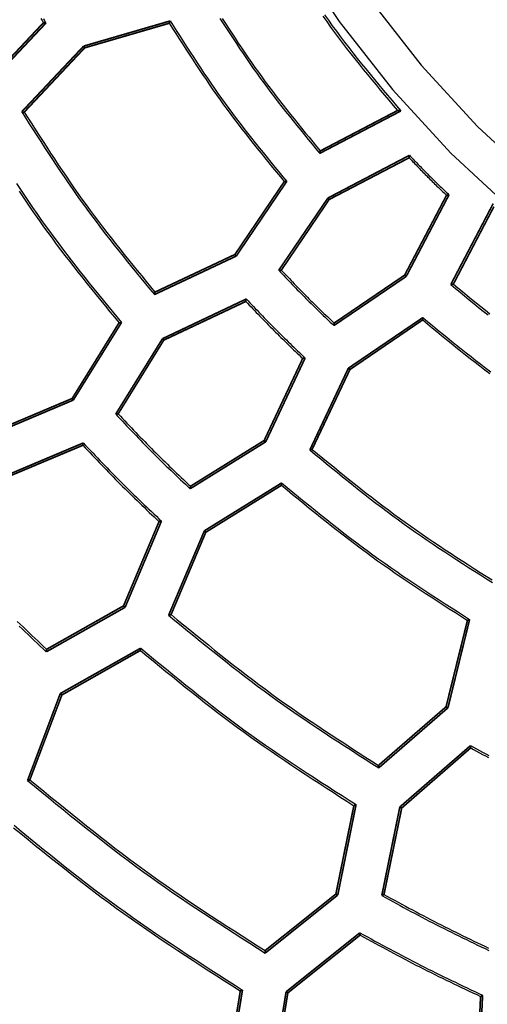
# Model space of a CAD drawing. Extents: x -686 to 2044, y 3760 to 4879.
# Drawn here: x -539 to -525, y 4546 to 4576 of the extents above; entities that cross this region are included whole.
import ezdxf

# ---------------------------------------------------------------- set-up
doc = ezdxf.new("R2010")
doc.units = 0
doc.header["$MEASUREMENT"] = 0
doc.layers.get('0').update_dxf_attribs({"linetype": 'ByLayer'})
doc.layers.add('LIVELLO_2', color=7, linetype='CONTINUOUS')

# ---------------------------------------------------------------- blocks, each defined once
blk = doc.blocks.new('Z$W@#722C5D22')
at = {"layer": 'LIVELLO_2', "color": 7, "linetype": 'Continuous'}
for points in [[(150.082, 556.025), (150.401, 553.436), (150.924, 550.878), (151.644, 548.366), (152.554, 545.915), (153.648, 543.54), (154.917, 541.257), (156.356, 539.081), (157.957, 537.027), (159.714, 535.11), (161.617, 533.345), (163.656, 531.738), (165.816, 530.297), (168.085, 529.027), (170.449, 527.936), (172.894, 527.028), (175.409, 526.312), (177.979, 525.792), (180.59, 525.475)], [(151.216, 556.114), (151.524, 553.614), (152.029, 551.144), (152.725, 548.718), (153.604, 546.35), (154.66, 544.057), (155.886, 541.852), (157.276, 539.75), (158.823, 537.766), (160.519, 535.915), (162.357, 534.21), (164.326, 532.658), (166.412, 531.266), (168.603, 530.04), (170.886, 528.986), (173.248, 528.109), (175.677, 527.417), (178.158, 526.915), (180.681, 526.609)], [(155.862, 539.236), (155.978, 539.072), (156.095, 538.909), (156.214, 538.747), (156.334, 538.586), (156.456, 538.426), (156.578, 538.266), (156.702, 538.108), (156.826, 537.95), (156.952, 537.793), (157.078, 537.637), (157.205, 537.481), (157.333, 537.325), (157.461, 537.17), (157.59, 537.015), (157.719, 536.861), (157.849, 536.707), (157.978, 536.552), (158.108, 536.398)], [(155.908, 539.28), (156.027, 539.113), (156.147, 538.946), (156.268, 538.781), (156.391, 538.616), (156.515, 538.453), (156.641, 538.29), (156.767, 538.129), (156.895, 537.968), (157.024, 537.807), (157.153, 537.648), (157.283, 537.489), (157.414, 537.33), (157.546, 537.172), (157.678, 537.014), (157.81, 536.857), (157.943, 536.699), (158.076, 536.542), (158.209, 536.385)], [(147.454, 539.166), (147.491, 539.097), (147.529, 539.028)], [(147.382, 539.17), (147.418, 539.103), (147.454, 539.037)], [(152.766, 539.167), (152.863, 539.015), (152.962, 538.864), (153.06, 538.713), (153.159, 538.562), (153.259, 538.411), (153.359, 538.261), (153.46, 538.112), (153.562, 537.963), (153.664, 537.814), (153.768, 537.667), (153.872, 537.52), (153.977, 537.373), (154.084, 537.228), (154.192, 537.083), (154.3, 536.939), (154.409, 536.796), (154.52, 536.653), (154.631, 536.511), (154.742, 536.369), (154.855, 536.228), (154.967, 536.087), (155.081, 535.946), (155.195, 535.806), (155.309, 535.666), (155.423, 535.526), (155.538, 535.387), (155.652, 535.247), (155.767, 535.108)], [(152.834, 539.169), (152.93, 539.02), (153.026, 538.872), (153.123, 538.723), (153.221, 538.575), (153.319, 538.427), (153.417, 538.28), (153.517, 538.133), (153.617, 537.987), (153.718, 537.841), (153.819, 537.696), (153.922, 537.551), (154.026, 537.408), (154.13, 537.265), (154.236, 537.123), (154.343, 536.981), (154.45, 536.84), (154.559, 536.7), (154.668, 536.56), (154.777, 536.421), (154.888, 536.282), (154.999, 536.144), (155.11, 536.006), (155.222, 535.868), (155.334, 535.73), (155.446, 535.593), (155.559, 535.456), (155.672, 535.319), (155.785, 535.182)], [(151.239, 539.023), (151.338, 538.868), (151.438, 538.713), (151.537, 538.558), (151.637, 538.403), (151.737, 538.248), (151.838, 538.094), (151.939, 537.94), (152.04, 537.786), (152.142, 537.632), (152.244, 537.479), (152.347, 537.327), (152.451, 537.175), (152.556, 537.023), (152.662, 536.873), (152.768, 536.723), (152.876, 536.573), (152.985, 536.425), (153.094, 536.277), (153.205, 536.13), (153.317, 535.984), (153.429, 535.838), (153.542, 535.693), (153.656, 535.548), (153.77, 535.403), (153.885, 535.259), (154.001, 535.116), (154.117, 534.973), (154.233, 534.829), (154.349, 534.687), (154.466, 534.544), (154.583, 534.401), (154.7, 534.259)], [(151.269, 539.093), (151.37, 538.936), (151.47, 538.778), (151.571, 538.621), (151.671, 538.464), (151.773, 538.306), (151.874, 538.15), (151.976, 537.993), (152.078, 537.837), (152.181, 537.681), (152.285, 537.526), (152.389, 537.371), (152.494, 537.217), (152.6, 537.064), (152.707, 536.911), (152.815, 536.759), (152.924, 536.607), (153.034, 536.457), (153.145, 536.307), (153.257, 536.158), (153.37, 536.009), (153.484, 535.862), (153.599, 535.715), (153.714, 535.568), (153.83, 535.422), (153.947, 535.276), (154.064, 535.131), (154.182, 534.986), (154.3, 534.841), (154.418, 534.696), (154.537, 534.552), (154.655, 534.407), (154.774, 534.263)], [(146.802, 536.359), (146.917, 536.18), (147.031, 536), (147.146, 535.821), (147.261, 535.642), (147.376, 535.464), (147.492, 535.285), (147.608, 535.107), (147.725, 534.929), (147.842, 534.752), (147.96, 534.575), (148.079, 534.399), (148.199, 534.224), (148.319, 534.049), (148.441, 533.875), (148.564, 533.702), (148.688, 533.53), (148.813, 533.358), (148.94, 533.188), (149.067, 533.018), (149.196, 532.849), (149.326, 532.681), (149.456, 532.513), (149.588, 532.346), (149.72, 532.179), (149.852, 532.013), (149.986, 531.848), (150.119, 531.682), (150.254, 531.517), (150.388, 531.353), (150.523, 531.188), (150.658, 531.024), (150.792, 530.859)], [(146.877, 536.35), (146.989, 536.174), (147.102, 535.997), (147.216, 535.821), (147.329, 535.644), (147.443, 535.468), (147.557, 535.293), (147.671, 535.117), (147.786, 534.942), (147.902, 534.768), (148.018, 534.594), (148.136, 534.421), (148.254, 534.248), (148.373, 534.076), (148.493, 533.904), (148.614, 533.734), (148.736, 533.564), (148.86, 533.395), (148.984, 533.227), (149.11, 533.06), (149.237, 532.894), (149.365, 532.728), (149.493, 532.563), (149.623, 532.398), (149.753, 532.234), (149.884, 532.071), (150.015, 531.907), (150.147, 531.745), (150.279, 531.582), (150.411, 531.42), (150.544, 531.258), (150.677, 531.096), (150.81, 530.934)], [(146.724, 533.972), (146.845, 533.792), (146.966, 533.613), (147.088, 533.434), (147.211, 533.257), (147.335, 533.08), (147.46, 532.903), (147.586, 532.728), (147.714, 532.554), (147.843, 532.38), (147.973, 532.207), (148.104, 532.036), (148.236, 531.864), (148.369, 531.694), (148.503, 531.524), (148.637, 531.354), (148.772, 531.185), (148.908, 531.017), (149.044, 530.848), (149.181, 530.68), (149.318, 530.513), (149.455, 530.345), (149.592, 530.178), (149.729, 530.01)], [(146.642, 534.206), (146.763, 534.023), (146.884, 533.842), (147.007, 533.66), (147.13, 533.48), (147.255, 533.3), (147.38, 533.121), (147.507, 532.943), (147.634, 532.766), (147.764, 532.589), (147.894, 532.414), (148.026, 532.239), (148.158, 532.066), (148.292, 531.893), (148.426, 531.72), (148.562, 531.548), (148.698, 531.377), (148.835, 531.206), (148.972, 531.036), (149.11, 530.866), (149.248, 530.696), (149.387, 530.527), (149.526, 530.357), (149.665, 530.188), (149.804, 530.019)], [(158.467, 535.051), (158.503, 535.013), (158.54, 534.975), (158.576, 534.937), (158.613, 534.899), (158.649, 534.861), (158.686, 534.824), (158.722, 534.786), (158.759, 534.748), (158.796, 534.71), (158.833, 534.673), (158.869, 534.635), (158.906, 534.598), (158.943, 534.56), (158.98, 534.523), (159.017, 534.485), (159.054, 534.448), (159.092, 534.411), (159.129, 534.374), (159.166, 534.337), (159.204, 534.3), (159.241, 534.263), (159.279, 534.226), (159.316, 534.19), (159.354, 534.153), (159.392, 534.116), (159.43, 534.08), (159.467, 534.043), (159.505, 534.007), (159.543, 533.97), (159.581, 533.934), (159.619, 533.897), (159.657, 533.861)], [(158.458, 534.976), (158.492, 534.94), (158.527, 534.904), (158.561, 534.868), (158.596, 534.832), (158.63, 534.797), (158.665, 534.761), (158.699, 534.725), (158.734, 534.689), (158.769, 534.653), (158.803, 534.618), (158.838, 534.582), (158.873, 534.546), (158.908, 534.511), (158.943, 534.475), (158.978, 534.44), (159.013, 534.405), (159.048, 534.369), (159.083, 534.334), (159.119, 534.299), (159.154, 534.264), (159.189, 534.229), (159.225, 534.194), (159.261, 534.159), (159.296, 534.125), (159.332, 534.09), (159.368, 534.055), (159.403, 534.021), (159.439, 533.986), (159.475, 533.951), (159.511, 533.917), (159.547, 533.882), (159.582, 533.847)], [(154.533, 531.59), (154.584, 531.537), (154.635, 531.484), (154.686, 531.431), (154.736, 531.378), (154.787, 531.325), (154.838, 531.272), (154.889, 531.219), (154.94, 531.166), (154.991, 531.114), (155.042, 531.061), (155.093, 531.008), (155.145, 530.956), (155.196, 530.903), (155.248, 530.851), (155.299, 530.799), (155.351, 530.747), (155.403, 530.695), (155.455, 530.643), (155.507, 530.592), (155.559, 530.54), (155.612, 530.489), (155.664, 530.437), (155.716, 530.386), (155.769, 530.335), (155.822, 530.284), (155.874, 530.233), (155.927, 530.182), (155.98, 530.131), (156.033, 530.08), (156.086, 530.029), (156.139, 529.978), (156.192, 529.927)], [(154.612, 531.594), (154.661, 531.543), (154.709, 531.493), (154.758, 531.442), (154.806, 531.391), (154.855, 531.34), (154.904, 531.289), (154.952, 531.239), (155.001, 531.188), (155.05, 531.138), (155.099, 531.087), (155.148, 531.037), (155.197, 530.986), (155.246, 530.936), (155.296, 530.886), (155.345, 530.836), (155.395, 530.786), (155.444, 530.737), (155.494, 530.687), (155.544, 530.638), (155.594, 530.588), (155.644, 530.539), (155.695, 530.49), (155.745, 530.441), (155.795, 530.392), (155.846, 530.343), (155.896, 530.294), (155.947, 530.245), (155.998, 530.196), (156.048, 530.148), (156.099, 530.099), (156.15, 530.05), (156.2, 530.002)], [(159.709, 531.161), (159.849, 531.047), (159.989, 530.932), (160.128, 530.818), (160.268, 530.704), (160.409, 530.59), (160.549, 530.476), (160.69, 530.363), (160.831, 530.251)], [(159.788, 531.174), (159.925, 531.062), (160.062, 530.95), (160.2, 530.837), (160.337, 530.726), (160.475, 530.614), (160.613, 530.502), (160.751, 530.392), (160.889, 530.281)], [(153.545, 530.654), (153.597, 530.599), (153.649, 530.544), (153.701, 530.489), (153.754, 530.435), (153.806, 530.38), (153.859, 530.325), (153.911, 530.271), (153.964, 530.216), (154.016, 530.162), (154.069, 530.108), (154.122, 530.053), (154.175, 529.999), (154.228, 529.945), (154.281, 529.891), (154.334, 529.837), (154.388, 529.784), (154.441, 529.73), (154.495, 529.677), (154.549, 529.623), (154.602, 529.57), (154.656, 529.517), (154.711, 529.464), (154.765, 529.412), (154.819, 529.359), (154.873, 529.306), (154.928, 529.253), (154.982, 529.201), (155.037, 529.148), (155.091, 529.096), (155.146, 529.043), (155.201, 528.991), (155.255, 528.938)], [(153.558, 530.728), (153.612, 530.671), (153.666, 530.614), (153.72, 530.557), (153.774, 530.501), (153.828, 530.444), (153.882, 530.387), (153.937, 530.331), (153.991, 530.274), (154.045, 530.218), (154.1, 530.161), (154.155, 530.105), (154.209, 530.049), (154.264, 529.993), (154.319, 529.937), (154.374, 529.881), (154.43, 529.826), (154.485, 529.77), (154.541, 529.715), (154.596, 529.66), (154.652, 529.605), (154.708, 529.55), (154.764, 529.495), (154.821, 529.441), (154.877, 529.386), (154.933, 529.332), (154.99, 529.277), (155.046, 529.223), (155.103, 529.168), (155.16, 529.114), (155.216, 529.06), (155.273, 529.006), (155.33, 528.952)], [(158.865, 530.098), (159.007, 529.981), (159.15, 529.864), (159.292, 529.747), (159.435, 529.63), (159.578, 529.514), (159.721, 529.398), (159.864, 529.282), (160.008, 529.167), (160.152, 529.052), (160.297, 528.938), (160.442, 528.825), (160.587, 528.713), (160.734, 528.601), (160.881, 528.49)], [(158.869, 530.168), (159.014, 530.049), (159.158, 529.931), (159.302, 529.812), (159.447, 529.694), (159.592, 529.576), (159.737, 529.459), (159.882, 529.341), (160.028, 529.225), (160.174, 529.109), (160.321, 528.993), (160.468, 528.878), (160.615, 528.764), (160.764, 528.651), (160.912, 528.539)], [(149.629, 527.263), (149.697, 527.191), (149.765, 527.119), (149.833, 527.047), (149.901, 526.975), (149.969, 526.903), (150.038, 526.831), (150.106, 526.759), (150.175, 526.687), (150.243, 526.616), (150.312, 526.545), (150.381, 526.473), (150.45, 526.402), (150.519, 526.331), (150.589, 526.261), (150.658, 526.19), (150.728, 526.12), (150.798, 526.05), (150.869, 525.98), (150.939, 525.911), (151.01, 525.841), (151.081, 525.772), (151.152, 525.703), (151.223, 525.634), (151.295, 525.565), (151.366, 525.497), (151.438, 525.428), (151.509, 525.36), (151.581, 525.291), (151.653, 525.223), (151.725, 525.155), (151.797, 525.086), (151.869, 525.018)], [(149.703, 527.271), (149.769, 527.202), (149.835, 527.132), (149.902, 527.062), (149.968, 526.992), (150.034, 526.922), (150.101, 526.853), (150.167, 526.783), (150.234, 526.714), (150.3, 526.644), (150.367, 526.575), (150.434, 526.506), (150.501, 526.437), (150.568, 526.368), (150.636, 526.3), (150.704, 526.231), (150.771, 526.163), (150.839, 526.095), (150.908, 526.027), (150.976, 525.96), (151.045, 525.892), (151.114, 525.825), (151.183, 525.758), (151.252, 525.691), (151.321, 525.624), (151.39, 525.558), (151.46, 525.491), (151.529, 525.424), (151.599, 525.358), (151.668, 525.292), (151.738, 525.225), (151.808, 525.159), (151.878, 525.093)], [(148.64, 526.326), (148.71, 526.253), (148.779, 526.179), (148.849, 526.106), (148.919, 526.032), (148.989, 525.959), (149.059, 525.885), (149.129, 525.812), (149.199, 525.739), (149.27, 525.665), (149.34, 525.593), (149.411, 525.52), (149.482, 525.447), (149.552, 525.375), (149.624, 525.302), (149.695, 525.23), (149.766, 525.158), (149.838, 525.087), (149.91, 525.015), (149.982, 524.944), (150.055, 524.873), (150.127, 524.802), (150.2, 524.731), (150.273, 524.661), (150.346, 524.59), (150.419, 524.52), (150.492, 524.45), (150.565, 524.379), (150.639, 524.309), (150.712, 524.239), (150.786, 524.169), (150.859, 524.099), (150.932, 524.029)], [(148.653, 526.396), (148.725, 526.321), (148.796, 526.246), (148.868, 526.17), (148.939, 526.095), (149.011, 526.02), (149.083, 525.944), (149.155, 525.869), (149.227, 525.794), (149.299, 525.719), (149.371, 525.645), (149.444, 525.57), (149.516, 525.496), (149.589, 525.422), (149.662, 525.348), (149.735, 525.274), (149.809, 525.2), (149.882, 525.127), (149.956, 525.054), (150.03, 524.981), (150.105, 524.908), (150.179, 524.836), (150.254, 524.764), (150.329, 524.692), (150.404, 524.62), (150.479, 524.548), (150.554, 524.476), (150.629, 524.404), (150.705, 524.333), (150.78, 524.261), (150.856, 524.19), (150.931, 524.118), (151.007, 524.047)], [(155.47, 526.186), (155.634, 526.051), (155.798, 525.916), (155.962, 525.782), (156.127, 525.647), (156.291, 525.513), (156.456, 525.379), (156.622, 525.246), (156.787, 525.113), (156.954, 524.981), (157.12, 524.85), (157.288, 524.719), (157.456, 524.589), (157.624, 524.461), (157.794, 524.333), (157.964, 524.206), (158.135, 524.081), (158.307, 523.957), (158.48, 523.834), (158.654, 523.712), (158.828, 523.592), (159.004, 523.472), (159.179, 523.353), (159.356, 523.235), (159.533, 523.118), (159.71, 523.001), (159.888, 522.885), (160.066, 522.77), (160.245, 522.654), (160.424, 522.54), (160.602, 522.425), (160.782, 522.311), (160.961, 522.196)], [(155.54, 526.204), (155.702, 526.071), (155.864, 525.939), (156.026, 525.806), (156.188, 525.674), (156.351, 525.542), (156.513, 525.411), (156.676, 525.279), (156.84, 525.149), (157.004, 525.019), (157.168, 524.89), (157.333, 524.761), (157.499, 524.634), (157.665, 524.507), (157.832, 524.382), (158, 524.257), (158.169, 524.134), (158.339, 524.011), (158.509, 523.89), (158.68, 523.771), (158.852, 523.652), (159.025, 523.534), (159.198, 523.416), (159.372, 523.3), (159.546, 523.184), (159.721, 523.069), (159.896, 522.955), (160.071, 522.841), (160.247, 522.727), (160.423, 522.614), (160.599, 522.501), (160.776, 522.388), (160.952, 522.275)], [(154.616, 525.123), (154.784, 524.986), (154.951, 524.849), (155.119, 524.711), (155.287, 524.575), (155.455, 524.438), (155.623, 524.302), (155.791, 524.166), (155.96, 524.031), (156.13, 523.897), (156.3, 523.763), (156.471, 523.63), (156.642, 523.498), (156.814, 523.367), (156.986, 523.237), (157.16, 523.108), (157.334, 522.981), (157.51, 522.854), (157.686, 522.729), (157.863, 522.605), (158.041, 522.482), (158.219, 522.36), (158.398, 522.239), (158.578, 522.119), (158.758, 521.999), (158.939, 521.88), (159.12, 521.762), (159.302, 521.644), (159.484, 521.526), (159.666, 521.409), (159.848, 521.292), (160.03, 521.175), (160.212, 521.059)], [(154.621, 525.193), (154.79, 525.055), (154.959, 524.916), (155.129, 524.777), (155.298, 524.639), (155.468, 524.501), (155.638, 524.364), (155.809, 524.227), (155.98, 524.091), (156.151, 523.955), (156.323, 523.82), (156.495, 523.686), (156.668, 523.552), (156.842, 523.42), (157.017, 523.289), (157.192, 523.159), (157.369, 523.03), (157.546, 522.902), (157.724, 522.776), (157.903, 522.651), (158.083, 522.526), (158.263, 522.403), (158.444, 522.281), (158.626, 522.159), (158.808, 522.039), (158.991, 521.919), (159.174, 521.799), (159.357, 521.68), (159.541, 521.561), (159.725, 521.443), (159.909, 521.325), (160.094, 521.207), (160.278, 521.089)], [(146.729, 520.888), (146.819, 520.802), (146.909, 520.715), (146.999, 520.629), (147.089, 520.543), (147.179, 520.457), (147.27, 520.371), (147.36, 520.285), (147.451, 520.199), (147.542, 520.113)], [(146.669, 521.029), (146.757, 520.945), (146.844, 520.86), (146.932, 520.776), (147.02, 520.691), (147.108, 520.607), (147.197, 520.523), (147.285, 520.439), (147.373, 520.356), (147.462, 520.272), (147.55, 520.188)], [(151.221, 521.212), (151.41, 521.057), (151.6, 520.902), (151.789, 520.747), (151.978, 520.592), (152.168, 520.438), (152.358, 520.284), (152.549, 520.131), (152.74, 519.979), (152.931, 519.827), (153.123, 519.676), (153.316, 519.526), (153.509, 519.377), (153.704, 519.229), (153.899, 519.082), (154.095, 518.936), (154.292, 518.792), (154.49, 518.65), (154.689, 518.508), (154.889, 518.368), (155.09, 518.229), (155.292, 518.092), (155.494, 517.955), (155.697, 517.819), (155.901, 517.684), (156.105, 517.549), (156.31, 517.416), (156.515, 517.283), (156.72, 517.15), (156.926, 517.018), (157.132, 516.886), (157.337, 516.754), (157.544, 516.622)], [(151.296, 521.234), (151.482, 521.08), (151.669, 520.927), (151.856, 520.774), (152.043, 520.622), (152.23, 520.469), (152.418, 520.318), (152.606, 520.166), (152.795, 520.016), (152.984, 519.866), (153.173, 519.716), (153.363, 519.568), (153.554, 519.421), (153.746, 519.275), (153.939, 519.129), (154.132, 518.986), (154.327, 518.843), (154.522, 518.702), (154.719, 518.562), (154.916, 518.424), (155.114, 518.286), (155.313, 518.15), (155.513, 518.015), (155.713, 517.881), (155.914, 517.747), (156.116, 517.614), (156.317, 517.482), (156.52, 517.35), (156.722, 517.219), (156.925, 517.088), (157.128, 516.957), (157.331, 516.827), (157.535, 516.696)], [(150.381, 520.223), (150.575, 520.064), (150.769, 519.905), (150.963, 519.746), (151.157, 519.587), (151.351, 519.429), (151.546, 519.271), (151.741, 519.114), (151.937, 518.957), (152.133, 518.801), (152.33, 518.646), (152.527, 518.492), (152.725, 518.339), (152.924, 518.187), (153.124, 518.037), (153.325, 517.888), (153.527, 517.74), (153.73, 517.593), (153.934, 517.448), (154.139, 517.305), (154.345, 517.162), (154.552, 517.021), (154.759, 516.881), (154.968, 516.742), (155.176, 516.603), (155.386, 516.465), (155.596, 516.328), (155.806, 516.192), (156.017, 516.056), (156.227, 515.92), (156.438, 515.785), (156.65, 515.65), (156.861, 515.515)], [(150.372, 520.153), (150.565, 519.995), (150.757, 519.838), (150.949, 519.68), (151.142, 519.523), (151.334, 519.366), (151.527, 519.21), (151.721, 519.054), (151.915, 518.899), (152.11, 518.745), (152.305, 518.591), (152.501, 518.438), (152.697, 518.287), (152.894, 518.136), (153.093, 517.987), (153.292, 517.839), (153.492, 517.692), (153.693, 517.547), (153.896, 517.403), (154.099, 517.261), (154.303, 517.12), (154.508, 516.979), (154.713, 516.84), (154.92, 516.702), (155.126, 516.565), (155.334, 516.428), (155.542, 516.292), (155.75, 516.157), (155.959, 516.022), (156.168, 515.887), (156.377, 515.753), (156.586, 515.619), (156.795, 515.484)], [(160.304, 517.291), (160.396, 517.242), (160.487, 517.192), (160.578, 517.143), (160.67, 517.093), (160.761, 517.044), (160.853, 516.994)], [(160.309, 517.221), (160.398, 517.173), (160.487, 517.124), (160.577, 517.076), (160.666, 517.027), (160.755, 516.979), (160.845, 516.931)], [(146.977, 516.241), (147.191, 516.066), (147.405, 515.89), (147.619, 515.715), (147.833, 515.54), (148.048, 515.366), (148.263, 515.192), (148.478, 515.018), (148.694, 514.846), (148.91, 514.674), (149.128, 514.503), (149.345, 514.333), (149.564, 514.164), (149.784, 513.997), (150.005, 513.831), (150.226, 513.666), (150.449, 513.503), (150.673, 513.342), (150.898, 513.182), (151.124, 513.023), (151.352, 512.866), (151.58, 512.71), (151.808, 512.555), (152.038, 512.402), (152.268, 512.249), (152.499, 512.097), (152.731, 511.946), (152.963, 511.795), (153.195, 511.645), (153.428, 511.495), (153.66, 511.346), (153.893, 511.197), (154.126, 511.048)], [(147.047, 516.263), (147.259, 516.09), (147.47, 515.916), (147.682, 515.742), (147.894, 515.569), (148.107, 515.397), (148.319, 515.224), (148.532, 515.053), (148.746, 514.882), (148.96, 514.712), (149.175, 514.543), (149.391, 514.374), (149.607, 514.207), (149.825, 514.042), (150.043, 513.877), (150.262, 513.714), (150.483, 513.553), (150.705, 513.393), (150.927, 513.235), (151.151, 513.078), (151.376, 512.922), (151.602, 512.768), (151.828, 512.615), (152.056, 512.463), (152.283, 512.311), (152.512, 512.161), (152.741, 512.011), (152.97, 511.862), (153.2, 511.714), (153.431, 511.565), (153.661, 511.418), (153.891, 511.27), (154.122, 511.122)], [(146.558, 514.822), (146.775, 514.645), (146.993, 514.467), (147.211, 514.29), (147.429, 514.114), (147.647, 513.938), (147.866, 513.763), (148.086, 513.589), (148.307, 513.416), (148.528, 513.243), (148.75, 513.072), (148.973, 512.903), (149.197, 512.734), (149.422, 512.567), (149.648, 512.402), (149.875, 512.238), (150.103, 512.076), (150.333, 511.915), (150.563, 511.755), (150.795, 511.597), (151.027, 511.44), (151.26, 511.284), (151.494, 511.129), (151.728, 510.975), (151.963, 510.822), (152.198, 510.669), (152.433, 510.516), (152.669, 510.365), (152.906, 510.213), (153.142, 510.062), (153.378, 509.91)], [(146.57, 514.893), (146.789, 514.714), (147.008, 514.535), (147.228, 514.356), (147.447, 514.178), (147.668, 514.001), (147.888, 513.824), (148.11, 513.648), (148.332, 513.474), (148.555, 513.3), (148.778, 513.127), (149.003, 512.956), (149.229, 512.786), (149.455, 512.617), (149.683, 512.45), (149.912, 512.285), (150.143, 512.121), (150.374, 511.959), (150.606, 511.798), (150.839, 511.639), (151.074, 511.48), (151.308, 511.323), (151.544, 511.166), (151.78, 511.011), (152.017, 510.856), (152.254, 510.702), (152.491, 510.548), (152.729, 510.395), (152.967, 510.242), (153.206, 510.089), (153.444, 509.937)], [(157.635, 512.781), (157.745, 512.721), (157.855, 512.661), (157.964, 512.602), (158.074, 512.542), (158.184, 512.483), (158.293, 512.423), (158.403, 512.364), (158.513, 512.305), (158.623, 512.246), (158.733, 512.188), (158.844, 512.129), (158.954, 512.071), (159.065, 512.014), (159.175, 511.956), (159.286, 511.899), (159.397, 511.842), (159.509, 511.786), (159.62, 511.73), (159.732, 511.674), (159.843, 511.619), (159.955, 511.563), (160.067, 511.509), (160.179, 511.454), (160.292, 511.4), (160.404, 511.345), (160.517, 511.291), (160.629, 511.237), (160.742, 511.184), (160.854, 511.13)], [(157.701, 512.811), (157.808, 512.753), (157.915, 512.695), (158.022, 512.637), (158.129, 512.579), (158.237, 512.521), (158.344, 512.463), (158.451, 512.405), (158.559, 512.348), (158.666, 512.29), (158.774, 512.233), (158.881, 512.176), (158.989, 512.12), (159.097, 512.063), (159.205, 512.007), (159.314, 511.951), (159.422, 511.896), (159.531, 511.841), (159.64, 511.786), (159.749, 511.732), (159.858, 511.678), (159.967, 511.624), (160.076, 511.57), (160.186, 511.517), (160.296, 511.464), (160.405, 511.411), (160.515, 511.358), (160.625, 511.306), (160.735, 511.253), (160.845, 511.201)], [(156.975, 511.66), (157.088, 511.598), (157.202, 511.536), (157.316, 511.474), (157.43, 511.412), (157.544, 511.351), (157.657, 511.289), (157.771, 511.227), (157.886, 511.166), (158, 511.105), (158.114, 511.044), (158.228, 510.983), (158.343, 510.923), (158.458, 510.863), (158.573, 510.803), (158.688, 510.743), (158.803, 510.684), (158.919, 510.626), (159.034, 510.568), (159.15, 510.51), (159.266, 510.452), (159.382, 510.395), (159.499, 510.338), (159.615, 510.282), (159.732, 510.225), (159.849, 510.169), (159.965, 510.113), (160.082, 510.057), (160.199, 510.001), (160.316, 509.946), (160.433, 509.89), (160.55, 509.835), (160.667, 509.779)], [(156.983, 511.59), (157.095, 511.529), (157.207, 511.468), (157.318, 511.408), (157.43, 511.347), (157.541, 511.286), (157.653, 511.225), (157.765, 511.165), (157.877, 511.105), (157.989, 511.045), (158.101, 510.985), (158.213, 510.925), (158.326, 510.866), (158.438, 510.807), (158.551, 510.748), (158.664, 510.69), (158.777, 510.632), (158.89, 510.574), (159.004, 510.517), (159.117, 510.461), (159.231, 510.404), (159.345, 510.348), (159.459, 510.292), (159.574, 510.237), (159.688, 510.181), (159.803, 510.126), (159.917, 510.071), (160.032, 510.017), (160.147, 509.962), (160.262, 509.907), (160.376, 509.853), (160.491, 509.798), (160.606, 509.744)]]:
    blk.add_lwpolyline(points, dxfattribs=at)
at = {"layer": 'LIVELLO_2', "color": 7, "linetype": 'Continuous', "const_width": 0.05}
for points in [[(147.454, 539.037), (145.586, 537.05)], [(145.617, 536.998), (147.529, 539.028)], [(147.454, 539.037), (147.463, 539.032), (147.467, 539.032), (147.476, 539.032), (147.485, 539.032), (147.489, 539.028), (147.498, 539.028), (147.502, 539.028), (147.511, 539.028), (147.52, 539.028), (147.529, 539.028)], [(151.269, 539.093), (148.666, 538.336)], [(151.239, 539.023), (148.697, 538.284)], [(151.239, 539.023), (151.239, 539.028), (151.243, 539.032), (151.247, 539.041), (151.252, 539.05), (151.252, 539.058), (151.256, 539.063), (151.261, 539.067), (151.261, 539.076), (151.265, 539.085), (151.269, 539.093)], [(148.666, 538.336), (146.802, 536.359)], [(146.877, 536.35), (148.697, 538.284)], [(148.697, 538.284), (148.666, 538.336)], [(146.877, 536.35), (146.868, 536.35), (146.863, 536.35), (146.855, 536.35), (146.846, 536.355), (146.837, 536.355), (146.833, 536.355), (146.824, 536.355), (146.82, 536.355), (146.811, 536.355), (146.802, 536.359)], [(155.767, 535.108), (158.209, 536.385)], [(158.108, 536.398), (155.785, 535.182)], [(158.108, 536.398), (158.121, 536.398), (158.13, 536.394), (158.139, 536.394), (158.147, 536.394), (158.16, 536.394), (158.169, 536.394), (158.174, 536.39), (158.187, 536.39), (158.195, 536.385), (158.209, 536.385)], [(155.785, 535.182), (155.78, 535.173), (155.78, 535.164), (155.776, 535.156), (155.776, 535.151), (155.776, 535.147), (155.772, 535.138), (155.772, 535.129), (155.772, 535.121), (155.767, 535.112), (155.767, 535.108)], [(158.467, 535.051), (156.012, 533.764)], [(158.458, 534.976), (156.052, 533.721)], [(158.458, 534.976), (158.458, 534.981), (158.458, 534.989), (158.458, 534.998), (158.458, 535.007), (158.458, 535.011), (158.462, 535.02), (158.462, 535.029), (158.462, 535.038), (158.462, 535.042), (158.467, 535.051)], [(154.7, 534.259), (153.216, 532.067)], [(153.256, 532.019), (154.774, 534.263)], [(154.7, 534.259), (154.708, 534.259), (154.717, 534.259), (154.721, 534.259), (154.73, 534.263), (154.739, 534.263), (154.748, 534.263), (154.756, 534.263), (154.761, 534.263), (154.765, 534.263), (154.774, 534.263)], [(159.582, 533.847), (158.322, 531.445)], [(158.37, 531.406), (159.657, 533.861)], [(159.582, 533.847), (159.591, 533.852), (159.596, 533.852), (159.604, 533.852), (159.613, 533.852), (159.622, 533.856), (159.626, 533.856), (159.631, 533.856), (159.639, 533.861), (159.648, 533.861), (159.657, 533.861)], [(156.012, 533.764), (154.533, 531.59)], [(154.612, 531.594), (156.052, 533.721)], [(156.052, 533.721), (156.012, 533.764)], [(160.987, 533.598), (159.709, 531.161)], [(159.788, 531.174), (161.009, 533.506)], [(150.792, 530.859), (153.256, 532.019)], [(153.216, 532.067), (150.81, 530.934)], [(153.216, 532.067), (153.256, 532.019)], [(154.612, 531.594), (154.603, 531.594), (154.595, 531.594), (154.586, 531.594), (154.581, 531.594), (154.573, 531.594), (154.564, 531.594), (154.555, 531.594), (154.546, 531.59), (154.542, 531.59), (154.533, 531.59)], [(158.322, 531.445), (156.2, 530.002)], [(158.322, 531.445), (158.37, 531.406)], [(156.192, 529.927), (158.37, 531.406)], [(159.788, 531.174), (159.779, 531.174), (159.775, 531.17), (159.766, 531.17), (159.757, 531.17), (159.749, 531.165), (159.74, 531.165), (159.736, 531.165), (159.727, 531.165), (159.718, 531.165), (159.709, 531.161)], [(150.81, 530.934), (150.81, 530.925), (150.81, 530.92), (150.806, 530.916), (150.806, 530.907), (150.801, 530.899), (150.801, 530.89), (150.801, 530.881), (150.797, 530.877), (150.797, 530.868), (150.792, 530.859)], [(153.558, 530.728), (151.037, 529.533)], [(153.545, 530.654), (151.077, 529.49)], [(153.545, 530.654), (153.549, 530.662), (153.549, 530.667), (153.549, 530.671), (153.549, 530.68), (153.549, 530.689), (153.549, 530.697), (153.553, 530.702), (153.553, 530.71), (153.558, 530.719), (153.558, 530.728)], [(149.729, 530.01), (148.32, 527.735)], [(148.355, 527.687), (149.804, 530.019)], [(149.729, 530.01), (149.738, 530.01), (149.742, 530.015), (149.751, 530.015), (149.76, 530.015), (149.764, 530.015), (149.773, 530.015), (149.777, 530.015), (149.786, 530.019), (149.795, 530.019), (149.804, 530.019)], [(156.2, 530.002), (156.2, 529.993), (156.2, 529.988), (156.2, 529.98), (156.196, 529.975), (156.196, 529.967), (156.196, 529.958), (156.196, 529.953), (156.196, 529.945), (156.196, 529.936), (156.192, 529.927)], [(158.869, 530.168), (156.629, 528.645)], [(158.865, 530.098), (156.677, 528.606)], [(158.865, 530.098), (158.865, 530.102), (158.865, 530.107), (158.865, 530.115), (158.865, 530.124), (158.865, 530.133), (158.865, 530.137), (158.865, 530.146), (158.869, 530.155), (158.869, 530.163), (158.869, 530.168)], [(151.037, 529.533), (149.629, 527.263)], [(149.703, 527.271), (151.077, 529.49)], [(151.077, 529.49), (151.037, 529.533)], [(155.255, 528.938), (154.096, 526.471)], [(154.144, 526.431), (155.33, 528.952)], [(155.255, 528.938), (155.264, 528.938), (155.273, 528.943), (155.281, 528.943), (155.29, 528.943), (155.295, 528.947), (155.303, 528.947), (155.308, 528.947), (155.317, 528.952), (155.325, 528.952), (155.33, 528.952)], [(156.629, 528.645), (155.47, 526.186)], [(155.54, 526.204), (156.677, 528.606)], [(156.677, 528.606), (156.629, 528.645)], [(145.822, 526.615), (148.355, 527.687)], [(148.32, 527.735), (145.835, 526.685)], [(148.32, 527.735), (148.355, 527.687)], [(149.703, 527.271), (149.694, 527.271), (149.686, 527.267), (149.677, 527.267), (149.672, 527.267), (149.664, 527.267), (149.655, 527.267), (149.651, 527.267), (149.642, 527.263), (149.637, 527.263), (149.629, 527.263)], [(148.653, 526.396), (146.063, 525.303)], [(148.64, 526.326), (148.64, 526.335), (148.64, 526.34), (148.64, 526.348), (148.64, 526.357), (148.644, 526.361), (148.644, 526.37), (148.644, 526.379), (148.649, 526.388), (148.649, 526.392), (148.653, 526.396)], [(151.869, 525.018), (154.144, 526.431)], [(154.096, 526.471), (151.878, 525.093)], [(154.096, 526.471), (154.144, 526.431)], [(146.102, 525.259), (148.64, 526.326)], [(155.54, 526.204), (155.535, 526.199), (155.527, 526.199), (155.518, 526.199), (155.509, 526.195), (155.505, 526.195), (155.5, 526.191), (155.492, 526.191), (155.483, 526.191), (155.474, 526.186), (155.47, 526.186)], [(154.621, 525.193), (152.298, 523.754)], [(154.616, 525.123), (154.616, 525.128), (154.616, 525.136), (154.616, 525.145), (154.616, 525.154), (154.621, 525.158), (154.621, 525.167), (154.621, 525.176), (154.621, 525.184), (154.621, 525.189), (154.621, 525.193)], [(151.878, 525.093), (151.878, 525.084), (151.878, 525.084), (151.878, 525.075), (151.878, 525.066), (151.873, 525.058), (151.873, 525.049), (151.873, 525.044), (151.873, 525.036), (151.873, 525.027), (151.869, 525.018)], [(152.341, 523.71), (154.616, 525.123)], [(150.932, 524.029), (149.865, 521.496)], [(149.913, 521.452), (151.007, 524.047)], [(150.932, 524.029), (150.941, 524.034), (150.95, 524.034), (150.954, 524.034), (150.963, 524.038), (150.972, 524.038), (150.976, 524.042), (150.985, 524.042), (150.989, 524.042), (150.998, 524.047), (151.007, 524.047)], [(152.298, 523.754), (151.221, 521.212)], [(151.296, 521.234), (152.341, 523.71)], [(152.341, 523.71), (152.298, 523.754)], [(147.542, 520.113), (149.913, 521.452)], [(149.865, 521.496), (147.55, 520.188)], [(149.865, 521.496), (149.913, 521.452)], [(151.296, 521.234), (151.287, 521.229), (151.278, 521.229), (151.274, 521.229), (151.269, 521.225), (151.261, 521.225), (151.252, 521.22), (151.243, 521.22), (151.239, 521.216), (151.23, 521.216), (151.221, 521.212)], [(160.212, 521.059), (159.569, 518.46)], [(159.626, 518.429), (160.278, 521.089)], [(160.212, 521.059), (160.217, 521.063), (160.226, 521.063), (160.234, 521.067), (160.239, 521.067), (160.243, 521.072), (160.252, 521.076), (160.261, 521.08), (160.269, 521.08), (160.274, 521.085), (160.278, 521.089)], [(147.55, 520.188), (147.55, 520.179), (147.55, 520.175), (147.55, 520.166), (147.546, 520.162), (147.546, 520.153), (147.546, 520.144), (147.546, 520.14), (147.546, 520.131), (147.542, 520.122), (147.542, 520.113)], [(150.381, 520.223), (147.962, 518.858)], [(148.01, 518.814), (150.372, 520.153)], [(150.372, 520.153), (150.372, 520.157), (150.372, 520.166), (150.377, 520.175), (150.377, 520.179), (150.377, 520.188), (150.377, 520.197), (150.377, 520.201), (150.377, 520.21), (150.381, 520.214), (150.381, 520.223)], [(147.962, 518.858), (146.977, 516.241)], [(147.047, 516.263), (148.01, 518.814)], [(148.01, 518.814), (147.962, 518.858)], [(159.569, 518.46), (157.535, 516.696)], [(157.544, 516.622), (159.626, 518.429)], [(159.569, 518.46), (159.626, 518.429)], [(160.304, 517.291), (158.178, 515.445)], [(158.235, 515.414), (160.309, 517.221)], [(160.309, 517.221), (160.309, 517.221), (160.309, 517.23), (160.309, 517.239), (160.309, 517.248), (160.309, 517.256), (160.309, 517.261), (160.309, 517.27), (160.309, 517.278), (160.304, 517.283), (160.304, 517.291)], [(157.535, 516.696), (157.535, 516.692), (157.539, 516.683), (157.539, 516.675), (157.539, 516.666), (157.539, 516.657), (157.539, 516.653), (157.539, 516.648), (157.544, 516.64), (157.544, 516.631), (157.544, 516.622)], [(147.047, 516.263), (147.038, 516.259), (147.034, 516.259), (147.03, 516.255), (147.021, 516.255), (147.012, 516.25), (147.003, 516.25), (146.999, 516.25), (146.995, 516.246), (146.986, 516.246), (146.977, 516.241)], [(156.795, 515.484), (156.253, 512.824)], [(156.31, 512.794), (156.861, 515.515)], [(156.795, 515.484), (156.8, 515.484), (156.808, 515.489), (156.817, 515.493), (156.822, 515.498), (156.826, 515.498), (156.835, 515.502), (156.843, 515.506), (156.848, 515.511), (156.857, 515.511), (156.861, 515.515)], [(158.178, 515.445), (157.635, 512.781)], [(157.701, 512.811), (158.235, 515.414)], [(158.235, 515.414), (158.178, 515.445)], [(156.253, 512.824), (154.122, 511.122)], [(154.126, 511.048), (156.31, 512.794)], [(156.253, 512.824), (156.31, 512.794)], [(157.701, 512.811), (157.697, 512.811), (157.688, 512.811), (157.679, 512.807), (157.675, 512.802), (157.67, 512.798), (157.662, 512.798), (157.653, 512.794), (157.649, 512.789), (157.64, 512.785), (157.635, 512.781)], [(156.975, 511.66), (154.756, 509.884)], [(154.809, 509.853), (156.983, 511.59)], [(156.983, 511.59), (156.983, 511.595), (156.979, 511.599), (156.979, 511.608), (156.979, 511.617), (156.979, 511.625), (156.979, 511.634), (156.979, 511.634), (156.979, 511.643), (156.975, 511.652), (156.975, 511.66)], [(154.122, 511.122), (154.122, 511.114), (154.122, 511.105), (154.122, 511.1), (154.122, 511.092), (154.122, 511.083), (154.122, 511.079), (154.122, 511.07), (154.122, 511.065), (154.126, 511.057), (154.126, 511.048)], [(153.378, 509.91), (152.936, 507.189)], [(152.989, 507.158), (153.444, 509.937)], [(153.378, 509.91), (153.387, 509.915), (153.391, 509.915), (153.4, 509.919), (153.405, 509.923), (153.409, 509.928), (153.418, 509.928), (153.426, 509.928), (153.431, 509.932), (153.44, 509.937), (153.444, 509.937)], [(154.756, 509.884), (154.31, 507.154)], [(154.371, 507.185), (154.809, 509.853)], [(154.809, 509.853), (154.756, 509.884)], [(160.606, 509.744), (160.484, 506.961)], [(160.541, 506.94), (160.667, 509.779)], [(160.606, 509.744), (160.615, 509.744), (160.619, 509.748), (160.628, 509.753), (160.632, 509.753), (160.637, 509.757), (160.646, 509.762), (160.65, 509.766), (160.659, 509.77), (160.663, 509.775), (160.667, 509.779)]]:
    blk.add_lwpolyline(points, dxfattribs=at)

msp = doc.modelspace()

# ---------------------------------------------------------------- block references
msp.add_blockref('Z$W@#722C5D22', (-685.80149, 4036.9181))

doc.saveas('drawing.dxf')
